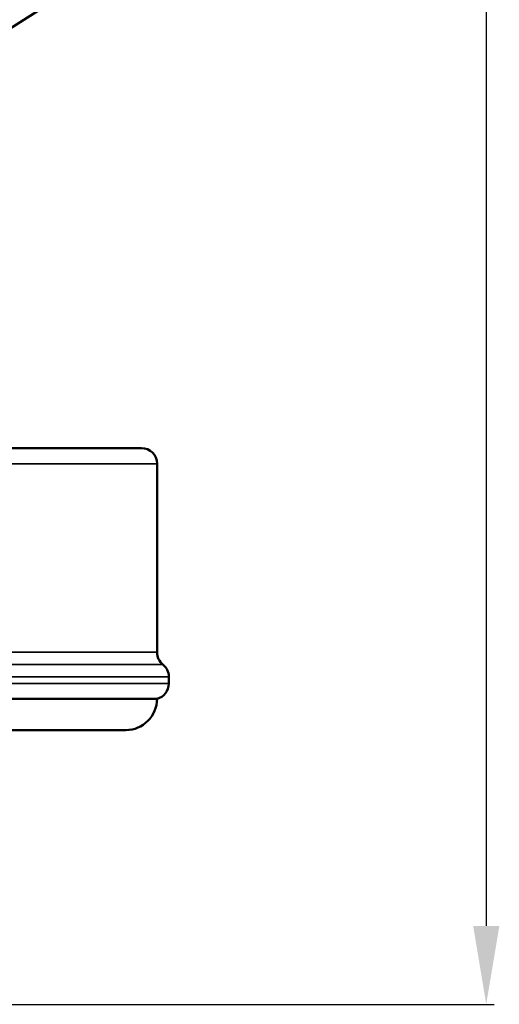
# Model space of a CAD drawing. Units: millimetres. Extents: x 125 to 834, y 104 to 986.
# Drawn here: x 773 to 834, y 196 to 322 of the extents above; entities that cross this region are included whole.
import ezdxf

# ---------------------------------------------------------------- set-up
doc = ezdxf.new("R2010")
doc.units = ezdxf.units.MM
doc.layers.add('Visible (ISO)', color=7, linetype='Continuous', lineweight=50)
doc.layers.add('Visible Narrow (ISO)', color=7, linetype='Continuous', lineweight=35)
doc.styles.get("Standard").update_dxf_attribs({"font": 'arial.ttf'})
doc.dimstyles.new('AM_ISO', dxfattribs={"dimtxt": 3.5, "dimasz": 3.5, "dimexe": 1, "dimexo": 1, "dimgap": 1.5, "dimtad": 1, "dimdsep": 46, "dimtxsty": 'Standard', "dimcen": 0, "dimclrd": 256, "dimclre": 256, "dimclrt": 2, "dimadec": 0, "dimazin": 2, "dimtp": 0.1, "dimtm": 0.1, "dimtfac": 0.71, "dimtdec": 3, "dimtmove": 0, "dimatfit": 3, "dimfxl": 1, "dimlwd": -1, "dimlwe": -1, "dimarcsym": 1})

# ---------------------------------------------------------------- blocks, each defined once
blk = doc.blocks.new('*D7')
at = {"linetype": 'ByBlock', "transparency": 16777216}
for p, q in [((704.58, 481.45), (833.74, 481.45)), ((832.74, 471.45), (832.74, 205.96)), ((719.87, 195.96), (833.74, 195.96))]:
    blk.add_line(p, q, dxfattribs=at)
at = {"transparency": 16777216}
for points in [[(831.07, 471.45), (834.41, 471.45), (832.74, 481.45)], [(831.07, 205.96), (834.41, 205.96), (832.74, 195.96)]]:
    blk.add_solid(points, dxfattribs=at)
at = {"layer": 'Defpoints', "color": 0, "transparency": 16777216}
for p in [(703.58, 481.45), (718.87, 195.96), (832.74, 195.96)]:
    blk.add_point(p, dxfattribs=at)
at = {"color": 2, "transparency": 16777216, "insert": (826.13, 338.71), "char_height": 10, "attachment_point": 5, "rotation": 90}
blk.add_mtext('~290', dxfattribs=at)

msp = doc.modelspace()

# ---------------------------------------------------------------- linework, layer by layer
at = {"layer": 'Visible (ISO)'}
for p, q in [((783.644, 327.935), (717.936, 286.078)), ((727.747, 266.957), (788.747, 266.957)), ((790.747, 264.957), (790.747, 240.893)), ((792.247, 237.771), (792.247, 236.893)), ((790.747, 234.957), (725.747, 234.957)), ((786.747, 230.957), (729.747, 230.957))]:
    msp.add_line(p, q, dxfattribs=at)
for centre, radius, start, end in [((788.747, 264.957), 2, 0, 90), ((792.747, 240.893), 2, 180, 231.31781), ((790.247, 237.771), 2, 0, 51.31781), ((790.247, 236.893), 2, 284.47751, 0), ((786.747, 234.957), 4, 270, 0)]:
    msp.add_arc(centre, radius, start, end, dxfattribs=at)
at = {"layer": 'Visible Narrow (ISO)'}
for p, q in [((790.747, 264.957), (725.747, 264.957)), ((725.747, 240.893), (790.747, 240.893)), ((724.997, 239.332), (791.497, 239.332)), ((792.247, 237.771), (724.247, 237.771)), ((724.247, 236.893), (792.247, 236.893)), ((725.747, 234.957), (790.747, 234.957))]:
    msp.add_line(p, q, dxfattribs=at)

# ---------------------------------------------------------------- dimensions: what is measured, and where the dimension line sits
dim = msp.add_linear_dim(base=(832.739, 195.964), p1=(703.583, 481.454), p2=(718.873, 195.964), angle=90, text='~290', dimstyle='AM_ISO', override={"dimtxt": 10, "dimasz": 10})
dim.commit()
dim.dimension.update_dxf_attribs({"geometry": '*D7', "text_midpoint": (826.134, 338.709)})

doc.saveas('drawing.dxf')
